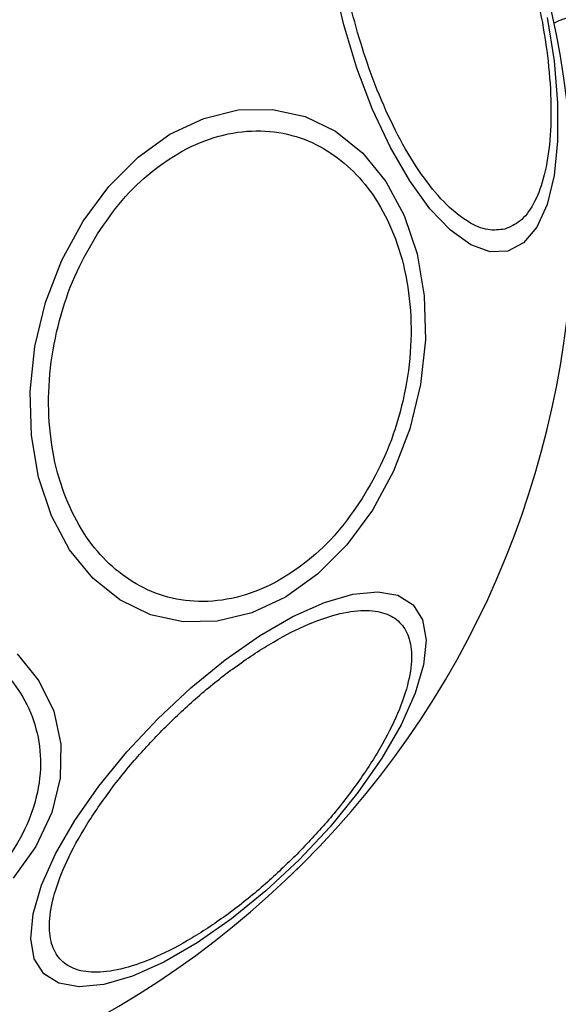
# Model space of a CAD drawing. Units: millimetres. Extents: x 467 to 6429, y -616 to 7276.
# Drawn here: x 2103 to 2127, y 4194 to 4238 of the extents above; entities that cross this region are included whole.
import ezdxf

# ---------------------------------------------------------------- set-up
doc = ezdxf.new("R2010")
doc.units = ezdxf.units.MM

msp = doc.modelspace()

# ---------------------------------------------------------------- linework, layer by layer
at = {"color": 8, "linetype": 'Continuous', "lineweight": 25}
msp.add_line((2115.261, 4200.442), (2114.648, 4199.841), dxfattribs=at)
at = {"color": 7, "linetype": 'Continuous', "lineweight": 25, "flags": 128}
for points in [[(2126.251, 4238.528), (2126.567, 4236.565), (2126.727, 4234.687), (2126.727, 4232.951), (2126.567, 4231.409), (2126.251, 4230.109), (2125.789, 4229.089), (2125.195, 4228.381), (2124.487, 4228.007), (2123.687, 4227.977), (2122.819, 4228.293), (2121.909, 4228.945), (2120.985, 4229.913), (2120.076, 4231.168), (2119.207, 4232.672), (2118.407, 4234.379), (2117.7, 4236.237), (2117.106, 4238.189), (2116.644, 4240.177)], [(2105.383, 4229.359), (2106.537, 4230.921), (2107.853, 4232.237), (2109.291, 4233.268), (2110.809, 4233.983), (2112.36, 4234.36), (2113.896, 4234.387), (2115.371, 4234.063), (2116.74, 4233.399), (2117.962, 4232.415), (2119, 4231.14), (2119.821, 4229.613), (2120.402, 4227.881), (2120.723, 4225.996), (2120.777, 4224.015), (2120.56, 4222), (2120.08, 4220.01), (2119.351, 4218.107), (2118.395, 4216.348), (2117.241, 4214.786), (2115.925, 4213.47), (2114.487, 4212.439), (2112.969, 4211.724), (2111.418, 4211.347), (2109.882, 4211.32), (2108.407, 4211.644), (2107.038, 4212.308), (2105.816, 4213.292), (2104.778, 4214.567), (2103.957, 4216.094), (2103.376, 4217.826), (2103.055, 4219.711), (2103.001, 4221.691), (2103.218, 4223.707), (2103.698, 4225.697), (2104.427, 4227.6), (2105.383, 4229.359)], [(2108.739, 4206.964), (2110.229, 4208.358), (2111.771, 4209.613), (2113.318, 4210.691), (2114.821, 4211.559), (2116.237, 4212.191), (2117.521, 4212.568), (2118.635, 4212.677), (2119.545, 4212.517), (2120.223, 4212.091), (2120.649, 4211.413), (2120.809, 4210.503), (2120.699, 4209.389), (2120.323, 4208.105), (2119.691, 4206.69), (2118.823, 4205.186), (2117.745, 4203.64), (2116.49, 4202.098), (2115.096, 4200.607), (2113.605, 4199.213), (2112.063, 4197.958), (2110.517, 4196.88), (2109.013, 4196.012), (2107.598, 4195.38), (2106.314, 4195.004), (2105.2, 4194.894), (2104.29, 4195.054), (2103.612, 4195.48), (2103.186, 4196.158), (2103.026, 4197.068), (2103.135, 4198.182), (2103.512, 4199.466), (2104.144, 4200.882), (2105.012, 4202.385), (2106.09, 4203.932), (2107.345, 4205.473), (2108.739, 4206.964)], [(2102.411, 4209.887), (2103.395, 4208.665), (2104.059, 4207.296), (2104.383, 4205.821), (2104.356, 4204.285), (2103.979, 4202.734), (2103.264, 4201.216), (2102.233, 4199.778)]]:
    msp.add_lwpolyline(points, dxfattribs=at)
at = {"color": 7, "linetype": 'Continuous', "lineweight": 25}
for centre, radius, start, end in [((2085.881, 4229.822), 41.55, 315, 135), ((2085.881, 4229.822), 41.55, 135, 315), ((2128.381, 4234.701), 4, 90, 117.011), ((2085.881, 4229.822), 67.05, 275.23841, 354.76159)]:
    msp.add_arc(centre, radius, start, end, dxfattribs=at)
for points in [[(2118.791, 4249.776), (2119.042, 4249.808), (2119.561, 4249.872), (2120.456, 4249.493), (2121.426, 4248.725), (2122.424, 4247.544), (2123.385, 4246.021), (2124.254, 4244.258), (2124.985, 4242.379), (2125.573, 4240.458), (2126.025, 4238.501), (2126.33, 4236.507), (2126.46, 4234.546), (2126.389, 4232.747), (2126.115, 4231.225), (2125.659, 4230.075), (2125.073, 4229.299), (2124.592, 4229.095), (2124.359, 4228.997)], [(2124.359, 4228.997), (2124.107, 4228.965), (2123.589, 4228.901), (2122.693, 4229.281), (2121.724, 4230.048), (2120.726, 4231.229), (2119.764, 4232.752), (2118.896, 4234.515), (2118.164, 4236.394), (2117.577, 4238.315), (2117.125, 4240.272), (2116.819, 4242.266), (2116.689, 4244.227), (2116.761, 4246.027), (2117.035, 4247.548), (2117.49, 4248.698), (2118.076, 4249.474), (2118.557, 4249.678), (2118.791, 4249.776)], [(2106.024, 4228.786), (2106.383, 4229.301), (2107.121, 4230.361), (2108.489, 4231.662), (2110.036, 4232.681), (2111.7, 4233.307), (2113.375, 4233.491), (2114.959, 4233.237), (2116.368, 4232.595), (2117.575, 4231.633), (2118.592, 4230.371), (2119.404, 4228.792), (2119.955, 4226.911), (2120.186, 4224.821), (2120.071, 4222.646), (2119.624, 4220.527), (2118.919, 4218.564), (2118.26, 4217.424), (2117.94, 4216.871)], [(2117.94, 4216.871), (2117.581, 4216.356), (2116.843, 4215.296), (2115.475, 4213.995), (2113.928, 4212.976), (2112.264, 4212.35), (2110.589, 4212.165), (2109.005, 4212.42), (2107.596, 4213.062), (2106.389, 4214.024), (2105.373, 4215.285), (2104.56, 4216.865), (2104.009, 4218.746), (2103.779, 4220.836), (2103.893, 4223.011), (2104.34, 4225.13), (2105.045, 4227.093), (2105.704, 4228.233), (2106.024, 4228.786)], [(2086.917, 4209.679), (2087.47, 4209.999), (2088.61, 4210.657), (2090.573, 4211.363), (2092.692, 4211.81), (2094.867, 4211.924), (2096.957, 4211.694), (2098.838, 4211.143), (2100.418, 4210.33), (2101.679, 4209.314), (2102.641, 4208.107), (2103.283, 4206.698), (2103.538, 4205.114), (2103.353, 4203.439), (2102.727, 4201.775), (2101.708, 4200.228), (2100.407, 4198.86), (2099.347, 4198.122), (2098.832, 4197.763)], [(2109.1, 4206.603), (2109.573, 4207.057), (2110.548, 4207.994), (2112.128, 4209.249), (2113.759, 4210.344), (2115.354, 4211.182), (2116.808, 4211.704), (2118.036, 4211.889), (2118.986, 4211.754), (2119.659, 4211.341), (2120.072, 4210.667), (2120.207, 4209.717), (2120.022, 4208.49), (2119.5, 4207.036), (2118.662, 4205.441), (2117.567, 4203.81), (2116.312, 4202.23), (2115.376, 4201.255), (2114.921, 4200.782)], [(2114.921, 4200.782), (2114.448, 4200.327), (2113.473, 4199.391), (2111.893, 4198.136), (2110.262, 4197.041), (2108.667, 4196.203), (2107.213, 4195.68), (2105.986, 4195.496), (2105.036, 4195.631), (2104.362, 4196.044), (2103.949, 4196.717), (2103.814, 4197.667), (2103.999, 4198.895), (2104.521, 4200.349), (2105.359, 4201.944), (2106.454, 4203.575), (2107.709, 4205.155), (2108.645, 4206.13), (2109.1, 4206.603)]]:
    msp.add_open_spline(points, degree=3, knots=[0, 0, 0, 0, 0.058258, 0.120006, 0.18432, 0.25, 0.31568, 0.379994, 0.441742, 0.5, 0.558258, 0.620006, 0.68432, 0.75, 0.81568, 0.879994, 0.941742, 1, 1, 1, 1], dxfattribs=at)

doc.saveas('drawing.dxf')
